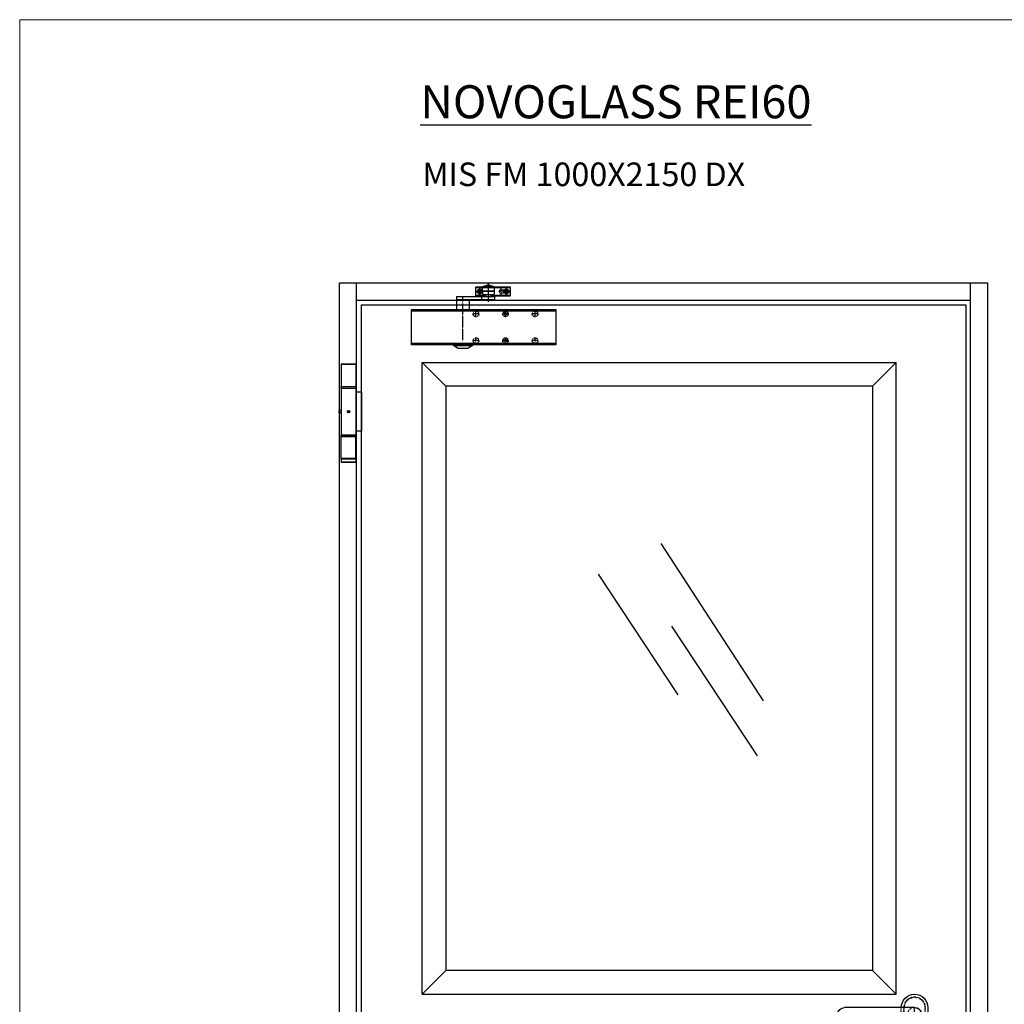
# Model space of a CAD drawing. Units: millimetres. Extents: x 30979 to 67804, y -4708 to 5684.
# Drawn here: x 30979 to 32645, y 4017 to 5684 of the extents above; entities that cross this region are included whole.
import ezdxf

# ---------------------------------------------------------------- set-up
doc = ezdxf.new("R2010")
doc.units = ezdxf.units.MM
doc.linetypes.add('DASHED', pattern=[0.2, 0.1, -0.1])
doc.linetypes.add('TRATTO-PUNTO', pattern=[1, 0.5, -0.25, 0, -0.25])
doc.layers.add('04 - Assi', color=3, linetype='TRATTO-PUNTO')
for name, color, linetype, lineweight in [('10 - Quote disegno', 7, 'Continuous', 25), ('16 - Accessori', 11, 'Continuous', 25), ('Cartongesso', 30, 'Continuous', 15), ('Chiudiporta', 134, 'Continuous', 25), ('Elite+_anta', 1, 'Continuous', 25), ('Elite+_cerniere', 7, 'Continuous', 25), ('Elite+_fermavetri', 20, 'Continuous', 25), ('Elite+_telaio', 5, 'Continuous', 25)]:
    doc.layers.add(name, color=color, linetype=linetype, lineweight=lineweight)
doc.styles.add('ROMANC', font='romanc')

# ---------------------------------------------------------------- blocks, each defined once
blk = doc.blocks.new('Cerniera nuova con molla - front')
at = {"layer": 'Elite+_cerniere'}
for p, q in [((-24.5, 81.2), (-25, 80.7)), ((-25, 80.7), (0, 80.7)), ((-25, 80.7), (-25, 42)), ((-24.5, 81.2), (-0.5, 81.2)), ((-0.5, 81.2), (0, 80.7)), ((0, 80.7), (0, 42)), ((0, 42), (-25, 42)), ((-25, 39.9), (0, 39.9)), ((-25, 39.9), (-25, 2.1)), ((-24.9, 40.1), (-24.9, 42)), ((-24.9, 39.9), (-24.9, 42)), ((-24.9, 40.1), (-0.1, 40.1)), ((-22, 40.1), (-22, 39.9)), ((-3, 40.1), (-3, 39.9)), ((-1.9, 39.9), (-1.9, 40.1)), ((-0.1, 40.1), (-0.1, 42)), ((0, 39.9), (0, -39.9)), ((9.1, 33), (0, 33)), ((9.1, 33), (9.1, -33)), ((-28.5, 2), (-28, 2.5)), ((-28.5, -2), (-28.5, 2)), ((-25.5, 2.5), (-28, 2.5)), ((-28, -2.5), (-28, 2.5)), ((-25, 2), (-25.5, 2.5)), ((-25.5, 2.5), (-25.5, -2.5)), ((-25, 2), (-25, -2)), ((-25, 1.9), (-25, 2)), ((-25, 2), (-25, 2)), ((-25, 1.9), (-25, 1.9)), ((-14.4, 0.9), (-12.7, 1.1)), ((-12.7, 2.1), (-12.7, -2.1)), ((-28.5, -2), (-28, -2.5)), ((-25.5, -2.5), (-28, -2.5)), ((-25, -2), (-25.5, -2.5)), ((-25, -1.9), (-25, -1.9)), ((-25, -2), (-25, -2)), ((-25, -2.1), (-25, -39.9)), ((-14.3, -1.1), (-12.7, -0.9)), ((-12.7, -1), (-14.2, -1.2)), ((9.1, -33), (0, -33)), ((0, -39.9), (-25, -39.9)), ((-25, -42.1), (0, -42.1)), ((-25, -79.1), (-25, -42.1)), ((-24.9, -42.1), (-24.9, -39.9)), ((-0.1, -40.2), (-24.9, -40.2)), ((-24.9, -40.2), (-24.9, -42.1)), ((-22, -39.9), (-22, -40.2)), ((-3, -39.9), (-3, -40.2)), ((-1.9, -40.2), (-1.9, -39.9)), ((-0.1, -40.2), (-0.1, -42.1)), ((0, -79.1), (0, -42.1)), ((0, -79.1), (-25, -79.1)), ((-24.5, -79.1), (-25, -79.6)), ((-25, -79.6), (0, -79.6)), ((-25, -79.6), (-25, -85.6)), ((-24.9, -79.5), (-24.9, -79.1)), ((-0.5, -79.1), (0, -79.6)), ((0, -79.6), (0, -85.6)), ((-24.5, -86.1), (-25, -85.6)), ((0, -85.6), (-25, -85.6)), ((-0.5, -86.1), (-24.5, -86.1)), ((-0.5, -86.1), (0, -85.6))]:
    blk.add_line(p, q, dxfattribs=at)
blk.add_circle((-12.5, 0), 2.1, dxfattribs=at)
for points, knots in [([(-24.8, 0), (-24.8, 0.2), (-24.8, 0.5), (-24.9, 1), (-24.9, 1.5), (-24.9, 1.8), (-25, 1.9), (-25, 1.9)], [0, 0, 0, 0, 0.540511, 1.048136, 1.487349, 1.825928, 1.957938, 1.957938, 1.957938, 1.957938]), ([(-24.8, 0), (-24.8, -0.2), (-24.8, -0.5), (-24.9, -1), (-24.9, -1.5), (-24.9, -1.7), (-25, -2.1), (-25, -2), (-25, -2)], [0, 0, 0, 0, 0.542542, 1.051356, 1.490691, 1.828065, 2.038587, 2.115599, 2.115599, 2.115599, 2.115599])]:
    blk.add_open_spline(points, degree=3, knots=knots, dxfattribs=at)
blk = doc.blocks.new('*U17')
at = {"layer": '04 - Assi'}
for p, q in [((-10, 0), (10, 0)), ((0, -10), (0, 10))]:
    blk.add_line(p, q, dxfattribs=at)
at = {"layer": '16 - Accessori'}
for p, q in [((-22.5, 11.5), (-22.5, -111.5)), ((0, 11.5), (118.5, 11.5)), ((0, -11.5), (118.5, -11.5)), ((22.5, -11.5), (22.5, -111.5)), ((-5.25, -91.75), (-5.25, -78.75)), ((5.25, -91.75), (5.25, -78.75))]:
    blk.add_line(p, q, dxfattribs=at)
at = {"layer": '16 - Accessori', "linetype": 'DASHED'}
for p, q in [((-18, 11.5), (-18, -111.5)), ((-17.5, 11.5), (-17.5, -111.5)), ((17.5, -11.5), (17.5, 11.5)), ((18, -11.5), (18, 11.5)), ((22.5, -11.5), (22.5, 11.5)), ((17.5, -11.5), (17.5, -111.5)), ((18, -11.5), (18, -111.5))]:
    blk.add_line(p, q, dxfattribs=at)
for centre in [(0, -24), (0, -114)]:
    blk.add_circle(centre, 3, dxfattribs=at)
at = {"layer": '16 - Accessori'}
for centre, radius, start, end in [((0, 11.5), 22.5, 0, 180), ((0, 0), 11.75, 78.15973, 281.84027), ((0, 0), 11.5, 90, 270), ((118.5, 0), 11.5, 270, 90), ((0, -71.75), 8.75, 306.8699, 233.1301), ((0, -91.75), 5.25, 180, 0), ((0, -111.5), 22.5, 180, 0)]:
    blk.add_arc(centre, radius, start, end, dxfattribs=at)
at = {"layer": '16 - Accessori', "linetype": 'DASHED'}
for centre, radius, start, end in [((0, 11.5), 18, 0, 180), ((0, 11.5), 17.5, 0, 180), ((0, 0), 11.75, 281.84027, 78.15973), ((0, -111.5), 18, 180, 0), ((0, -111.5), 17.5, 180, 0)]:
    blk.add_arc(centre, radius, start, end, dxfattribs=at)
at = {"layer": '16 - Accessori', "linetype": 'Continuous'}
blk.add_arc((0, 11.5), 22.5, 255.24619, 258.03125, dxfattribs=at)
blk = doc.blocks.new('TS89_FRONT')
at = {"layer": '04 - Assi'}
for p, q in [((115.50099, 25.25), (115.50099, 35.75)), ((130.00099, 44.47864), (130.00099, 12.77197)), ((151.50099, 25.25), (151.50099, 35.75)), ((160.50099, 25.25), (160.50099, 35.75)), ((87.00154, -54.397842), (87.00154, 22.050645)), ((120.75099, 30.5), (110.25099, 30.5)), ((165.75099, 30.5), (147.360015, 30.5)), ((114.25099, -7.5), (103.75099, -7.5)), ((109.00099, -12.75), (109.00099, -2.25)), ((164.25099, -7.5), (153.75099, -7.5)), ((159.00099, -12.75), (159.00099, -2.25)), ((214.25099, -7.5), (203.75099, -7.5)), ((209.00099, -12.75), (209.00099, -2.25)), ((109.00099, -57.75), (109.00099, -47.25)), ((159.00099, -57.75), (159.00099, -47.25)), ((209.00099, -57.75), (209.00099, -47.25)), ((114.25099, -52.5), (103.75099, -52.5)), ((164.25099, -52.5), (153.75099, -52.5)), ((214.25099, -52.5), (203.75099, -52.5))]:
    blk.add_line(p, q, dxfattribs=at)
at = {"layer": 'Chiudiporta'}
for p, q in [((109.00099, 36.5), (109.00099, 38.5)), ((109.00099, 38.5), (109.61869, 38.5)), ((109.00099, 24.5), (109.00099, 36.5)), ((109.61869, 36.5), (109.00099, 36.5)), ((109.61869, 38.5), (120.60174, 38.5)), ((120.00099, 36.5), (109.61869, 36.5)), ((120.00099, 31.15), (120.00099, 36.95)), ((140.00099, 36.95), (120.00099, 36.95)), ((122.30099, 39.25), (137.70099, 39.25)), ((135.86529, 39.35), (124.13669, 39.35)), ((125.589465, 40.24999), (125.64209, 40.24999)), ((126.00099, 39.34998), (126.00099, 39.25)), ((134.00099, 39.34998), (134.00099, 39.25)), ((139.400265, 38.5), (166.032515, 38.5)), ((140.00099, 36.95), (140.00099, 31.25003)), ((166.032515, 36.5), (140.00099, 36.49998)), ((151.50099, 33.5), (157.49059, 33.5)), ((166.032515, 38.5), (167.00099, 38.5)), ((167.00099, 36.5), (166.032515, 36.5)), ((167.00099, 38.5), (167.00099, 36.5)), ((167.00099, 36.5), (167.00099, 24.5)), ((76.40919, 22.25), (76.40919, 16.25001)), ((76.40919, 22.25), (118.92119, 22.25)), ((109.00099, 22.5), (109.00099, 24.5)), ((109.00099, 24.5), (109.61869, 24.5)), ((109.61869, 22.5), (109.00099, 22.5)), ((109.61869, 24.5), (125.00099, 24.5)), ((125.00099, 22.5), (109.61869, 22.5)), ((113.25099, 31.24998), (114.750965, 31.24998)), ((113.25099, 29.74999), (113.25099, 31.24998)), ((114.750965, 29.74999), (113.25099, 29.74999)), ((114.750965, 32.74997), (116.251015, 32.74997)), ((114.750965, 31.24998), (114.750965, 32.74997)), ((114.750965, 28.25), (114.750965, 29.74999)), ((116.251015, 28.25), (114.750965, 28.25)), ((116.251015, 32.74997), (116.251015, 31.24998)), ((116.251015, 31.24998), (117.751015, 31.24998)), ((116.251015, 29.74999), (116.251015, 28.25)), ((117.751015, 29.74999), (116.251015, 29.74999)), ((117.751015, 31.24998), (117.751015, 29.74999)), ((118.92119, 16.25), (118.92119, 22.25)), ((118.92119, 22.25), (120.214215, 22.25)), ((140.00099, 31.25003), (120.00099, 31.25)), ((120.00099, 31.15), (140.00099, 31.15)), ((120.00099, 31.15), (120.001015, 26.25)), ((120.001015, 26.25), (121.00099, 25.25)), ((120.214215, 22.25), (140.58699, 22.25)), ((121.00099, 25.25), (139.00099, 25.25)), ((125.00099, 25.25001), (125.00099, 22.24998)), ((135.00099, 22.24998), (135.00099, 25.25001)), ((135.00099, 24.5), (166.032515, 24.5)), ((166.032515, 22.5), (135.00099, 22.5)), ((140.00099, 26.25), (139.00099, 25.25)), ((140.00099, 31.25003), (140.00099, 26.25)), ((140.58699, 22.25), (140.58699, 16.25)), ((157.49059, 27.5), (151.50099, 27.5)), ((158.251015, 31.24998), (159.751015, 31.24998)), ((158.251015, 29.74999), (158.251015, 31.24998)), ((159.751015, 29.74999), (158.251015, 29.74999)), ((159.751015, 32.74997), (161.25099, 32.74997)), ((159.751015, 31.24998), (159.751015, 32.74997)), ((159.751015, 28.25), (159.751015, 29.74999)), ((161.25099, 28.25), (159.751015, 28.25)), ((161.25099, 32.74997), (161.25099, 31.24998)), ((161.25099, 31.24998), (162.75099, 31.24998)), ((161.25099, 29.74999), (161.25099, 28.25)), ((162.75099, 29.74999), (161.25099, 29.74999)), ((162.75099, 31.24998), (162.75099, 29.74999)), ((166.032515, 24.5), (167.00099, 24.5)), ((167.00099, 22.5), (166.032515, 22.5)), ((167.00099, 24.5), (167.00099, 22.5)), ((0, -60), (0, 0)), ((0, 0), (244.50099, 0)), ((118.92119, 16.25), (76.00154, 16.25001)), ((76.00154, 16.25), (76.00154, 0)), ((98.00154, 0), (98.00154, 16.25001)), ((120.214215, 16.25), (118.92119, 16.25)), ((140.58699, 16.25), (120.214215, 16.25)), ((244.50099, 0), (244.50099, -60)), ((0, -2.3), (244.50099, -2.3)), ((244.50099, -57.7), (0, -57.7)), ((244.50099, -60), (0, -60)), ((71.00099, -60.717), (71.00099, -60)), ((78.75099, -65.75), (71.00099, -60.717)), ((71.00099, -60.717), (103.00099, -60.717)), ((95.25099, -65.75), (78.75099, -65.75)), ((103.00099, -60.717), (95.25099, -65.75)), ((103.00099, -60), (103.00099, -60.717))]:
    blk.add_line(p, q, dxfattribs=at)
for centre in [(115.50099, 30.5), (160.50099, 30.5)]:
    blk.add_circle(centre, 4.25, dxfattribs=at)
at = {"layer": 'Chiudiporta', "linetype": 'DASHED'}
for centre, radius in [((109.00099, -7.5), 4.75), ((159.00099, -7.5), 4.75), ((159.00099, -7.5), 2.5), ((209.00099, -7.5), 4.75), ((109.00099, -52.5), 4.75), ((159.00099, -52.5), 4.75), ((159.00099, -52.5), 2.5), ((209.00099, -52.5), 4.75)]:
    blk.add_circle(centre, radius, dxfattribs=at)
at = {"layer": 'Chiudiporta'}
for centre, radius, start, end in [((122.30099, 36.95), 2.3, 90, 180), ((130.00099, 31.25), 10, 90, 125.90407), ((130.00099, 31.25), 10, 54.095932, 90), ((137.70099, 36.95), 2.3, 0, 90), ((151.50099, 30.5), 3, 90, 270), ((130.00099, 30.39214), 15, 250.52878, 270), ((130.00099, 30.39214), 15, 270, 289.47122)]:
    blk.add_arc(centre, radius, start, end, dxfattribs=at)

msp = doc.modelspace()

# ---------------------------------------------------------------- linework, layer by layer
at = {"layer": 'Cartongesso'}
msp.add_lwpolyline([(30978.945, 5683.881), (33774.945, 5683.881), (33774.945, 762.709), (30978.945, 762.709)], close=True, dxfattribs=at)
at = {"layer": 'Elite+_anta'}
msp.add_lwpolyline([(31557.087, 5201.267), (32580.087, 5201.267), (32580.087, 3047.767), (31557.087, 3047.767)], close=True, dxfattribs=at)
at = {"layer": 'Elite+_fermavetri'}
for p, q in [((31660.087, 4033.767), (31660.087, 5103.267)), ((31700.087, 5063.267), (31700.087, 4073.767)), ((32064.001, 4796.737), (32237.163, 4530.692)), ((31958.036, 4745.078), (32092.43, 4541.024)), ((32082.092, 4657.257), (32226.825, 4437.706))]:
    msp.add_line(p, q, dxfattribs=at)
for points in [[(31660.087, 5103.267), (32462.087, 5103.267)], [(31660.087, 5103.267), (31700.087, 5063.267), (31700.087, 4073.767), (31660.087, 4033.767), (31660.087, 5103.267)], [(32462.087, 5103.267), (32422.087, 5063.267), (32422.087, 4073.767), (32462.087, 4033.767), (32462.087, 5103.267)], [(32422.087, 5063.267), (31700.087, 5063.267)], [(31660.087, 4033.767), (32462.087, 4033.767), (32422.087, 4073.767), (31700.087, 4073.767), (31660.087, 4033.767)]]:
    msp.add_lwpolyline(points, dxfattribs=at)
at = {"layer": 'Elite+_telaio'}
for p, q in [((31520.087, 3039.767), (31520.087, 5238.267)), ((31520.087, 5238.267), (32617.087, 5238.267)), ((31549.087, 3039.767), (31549.087, 5238.267)), ((32588.087, 3039.767), (32588.087, 5238.267)), ((32617.087, 3039.767), (32617.087, 5238.267)), ((31549.087, 5209.267), (32588.087, 5209.267))]:
    msp.add_line(p, q, dxfattribs=at)

# ---------------------------------------------------------------- block references
at = {"ltscale": 10, "xscale": -1}
msp.add_blockref('*U17', (32493.287, 3999.767), dxfattribs=at)
at = {"layer": 'Chiudiporta'}
msp.add_blockref('TS89_FRONT', (31641.942, 5193.187), dxfattribs=at)
at = {"layer": 'Elite+_cerniere'}
msp.add_blockref('Cerniera nuova con molla - front', (31547.943, 5020.167), dxfattribs=at)

# ---------------------------------------------------------------- texts
at = {"layer": '10 - Quote disegno', "color": 2, "width": 21615.1196, "attachment_point": 1, "style": 'ROMANC'}
for s, insert, char_height in [('{\\LNOVOGLASS REI60}', (31656.8, 5572.943), 56), ('MIS FM 1000X2150 DX', (31660.288, 5442.067), 40)]:
    msp.add_mtext(s, dxfattribs=dict(at, insert=insert, char_height=char_height))

doc.saveas('drawing.dxf')
